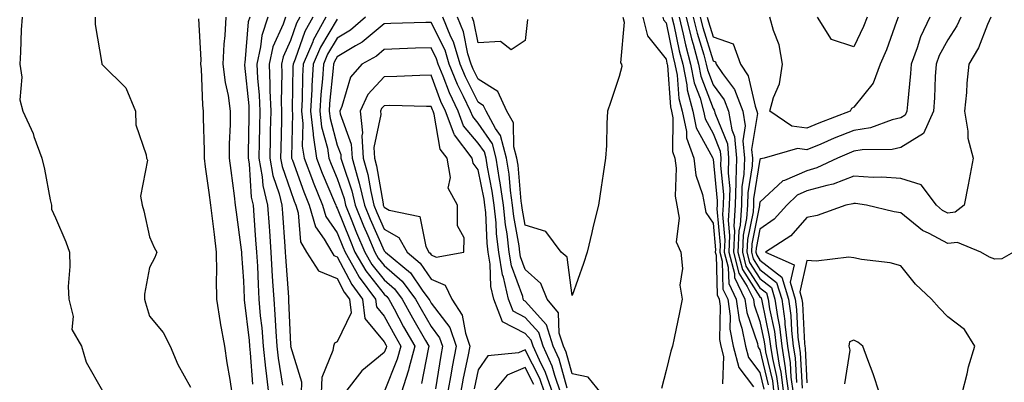
# Model space of a CAD drawing. Units: inches. Extents: x 960563 to 963203, y 7268858 to 7271498.
# Drawn here: x 962340 to 962550, y 7269714 to 7269791 of the extents above; entities that cross this region are included whole.
import ezdxf

# ---------------------------------------------------------------- set-up
doc = ezdxf.new("R2010")
doc.units = ezdxf.units.IN
doc.header["$MEASUREMENT"] = 0
doc.layers.add('Contour_96057268', color=7, linetype='Continuous', true_color=0x1bf512)

msp = doc.modelspace()

# ---------------------------------------------------------------- linework, layer by layer
at = {"layer": 'Contour_96057268'}
for points in [[(962340.94, 7269791.92, 3133), (962340.74, 7269789.23, 3133), (962340.6, 7269784.47, 3133), (962340.41, 7269781.92, 3133), (962340.84, 7269779.13, 3133), (962340.44, 7269774.31, 3133), (962341.1, 7269771.92, 3133), (962343.26, 7269767.13, 3133), (962343.44, 7269766.53, 3133), (962345.11, 7269761.92, 3133), (962345.71, 7269759.58, 3133), (962346.91, 7269753.06, 3133), (962347.17, 7269751.92, 3133), (962347.19, 7269751.06, 3133), (962348.05, 7269749.23, 3133), (962350.23, 7269744.1, 3133), (962351.01, 7269741.92, 3133), (962351.11, 7269738.86, 3133), (962350.76, 7269734.63, 3133), (962350.87, 7269731.92, 3133), (962351.77, 7269728.2, 3133), (962351.55, 7269725.42, 3133), (962353.58, 7269721.92, 3133), (962354.6, 7269718.47, 3133), (962358.05, 7269712.37, 3133)], [(962356.5, 7269791.92, 3134), (962356.47, 7269790.34, 3134), (962357.93, 7269782.04, 3134), (962357.93, 7269781.92, 3134), (962358.05, 7269781.75, 3134), (962362.98, 7269776.85, 3134), (962365.06, 7269771.92, 3134), (962365.15, 7269769.02, 3134), (962367.36, 7269762.61, 3134), (962367.4, 7269761.92, 3134), (962367.62, 7269761.49, 3134), (962366.16, 7269753.81, 3134), (962366.52, 7269751.92, 3134), (962366.83, 7269750.7, 3134), (962368.05, 7269745.18, 3134), (962369.02, 7269742.89, 3134), (962369.64, 7269741.92, 3134), (962369.19, 7269740.78, 3134), (962368.05, 7269738.64, 3134), (962367.01, 7269732.96, 3134), (962366.99, 7269731.92, 3134), (962367.22, 7269731.09, 3134), (962368.05, 7269728.28, 3134), (962370.96, 7269724.83, 3134), (962372.45, 7269721.92, 3134), (962374.1, 7269717.97, 3134), (962376.81, 7269713.16, 3134)], [(962384.32, 7269791.92, 3136), (962384.12, 7269787.99, 3136), (962383.85, 7269786.12, 3136), (962383.68, 7269781.92, 3136), (962384.14, 7269778.01, 3136), (962384.77, 7269775.2, 3136), (962385.24, 7269771.92, 3136), (962385.22, 7269769.09, 3136), (962385.04, 7269764.93, 3136), (962385.02, 7269761.92, 3136), (962385.38, 7269759.25, 3136), (962386.06, 7269753.91, 3136), (962386.32, 7269751.92, 3136), (962386.51, 7269750.38, 3136), (962387.56, 7269742.41, 3136), (962387.62, 7269741.92, 3136), (962387.63, 7269741.5, 3136), (962388.05, 7269735.81, 3136), (962388.21, 7269732.08, 3136), (962388.21, 7269731.92, 3136), (962388.23, 7269731.74, 3136), (962389.25, 7269723.12, 3136), (962389.34, 7269721.92, 3136), (962389.51, 7269720.46, 3136), (962389.97, 7269713.84, 3136)], [(962389.43, 7269791.92, 3137), (962389.09, 7269790.88, 3137), (962388.33, 7269782.2, 3137), (962388.26, 7269781.92, 3137), (962388.27, 7269781.7, 3137), (962389.18, 7269773.05, 3137), (962389.23, 7269771.92, 3137), (962389.21, 7269770.76, 3137), (962389.08, 7269762.95, 3137), (962389.06, 7269761.92, 3137), (962389.27, 7269760.7, 3137), (962389.71, 7269753.58, 3137), (962390.11, 7269751.92, 3137), (962390.27, 7269749.7, 3137), (962390.66, 7269744.53, 3137), (962390.85, 7269741.92, 3137), (962391.02, 7269738.95, 3137), (962391.17, 7269735.05, 3137), (962391.36, 7269731.92, 3137), (962391.65, 7269728.32, 3137), (962391.95, 7269725.82, 3137), (962392.25, 7269721.92, 3137), (962392.78, 7269717.19, 3137), (962392.82, 7269716.69, 3137), (962393.4, 7269711.92, 3137)], [(962393.22, 7269791.92, 3138), (962391.94, 7269788.03, 3138), (962391.72, 7269785.59, 3138), (962390.89, 7269781.92, 3138), (962391.03, 7269778.94, 3138), (962391.41, 7269775.28, 3138), (962391.55, 7269771.92, 3138), (962391.48, 7269768.49, 3138), (962391.42, 7269765.29, 3138), (962391.36, 7269761.92, 3138), (962392.07, 7269757.9, 3138), (962392.19, 7269756.06, 3138), (962393.18, 7269751.92, 3138), (962393.51, 7269747.38, 3138), (962393.58, 7269746.39, 3138), (962393.9, 7269741.92, 3138), (962394.11, 7269737.98, 3138), (962394.28, 7269735.69, 3138), (962394.51, 7269731.92, 3138), (962394.77, 7269728.64, 3138), (962394.92, 7269725.05, 3138), (962395.16, 7269721.92, 3138), (962395.45, 7269719.32, 3138), (962396.39, 7269713.58, 3138)], [(962397.01, 7269791.92, 3139), (962396.51, 7269790.38, 3139), (962394.35, 7269785.62, 3139), (962393.51, 7269781.92, 3139), (962393.7, 7269777.57, 3139), (962393.68, 7269776.29, 3139), (962393.86, 7269771.92, 3139), (962393.77, 7269767.64, 3139), (962393.74, 7269766.23, 3139), (962393.67, 7269761.92, 3139), (962394.33, 7269758.2, 3139), (962395.68, 7269754.29, 3139), (962396.24, 7269751.92, 3139), (962396.36, 7269750.23, 3139), (962396.86, 7269743.11, 3139), (962396.95, 7269741.92, 3139), (962397.01, 7269740.88, 3139), (962397.62, 7269732.35, 3139), (962397.65, 7269731.92, 3139), (962397.68, 7269731.55, 3139), (962398.05, 7269722.29, 3139), (962398.13, 7269722, 3139), (962398.1, 7269721.92, 3139), (962398.09, 7269721.88, 3139), (962400.44, 7269714.31, 3139), (962400.35, 7269711.92, 3139)], [(962400.06, 7269791.92, 3140), (962399.35, 7269790.62, 3140), (962398.05, 7269786.94, 3140), (962396.49, 7269783.48, 3140), (962396.13, 7269781.92, 3140), (962396.21, 7269780.08, 3140), (962396.1, 7269773.87, 3140), (962396.17, 7269771.92, 3140), (962396.14, 7269770.01, 3140), (962396.01, 7269763.96, 3140), (962395.97, 7269761.92, 3140), (962396.28, 7269760.15, 3140), (962398.05, 7269755.05, 3140), (962398.88, 7269752.75, 3140), (962399.21, 7269751.92, 3140), (962399.71, 7269750.26, 3140), (962400.23, 7269744.1, 3140), (962401.48, 7269741.92, 3140), (962404.06, 7269737.93, 3140), (962408.05, 7269736.28, 3140), (962409.53, 7269733.4, 3140), (962410.66, 7269731.92, 3140), (962410.98, 7269728.99, 3140), (962408.05, 7269722.82, 3140), (962407.44, 7269722.53, 3140), (962407.2, 7269721.92, 3140), (962407.12, 7269720.99, 3140), (962404.72, 7269715.25, 3140), (962404.59, 7269711.92, 3140)], [(962402.84, 7269791.92, 3141), (962401.14, 7269788.83, 3141), (962399.06, 7269782.93, 3141), (962398.63, 7269781.92, 3141), (962398.6, 7269781.37, 3141), (962398.44, 7269772.31, 3141), (962398.42, 7269771.92, 3141), (962398.47, 7269771.5, 3141), (962398.27, 7269762.14, 3141), (962398.31, 7269761.92, 3141), (962398.47, 7269761.5, 3141), (962400.89, 7269754.76, 3141), (962402.03, 7269751.92, 3141), (962403.43, 7269747.3, 3141), (962405.27, 7269744.7, 3141), (962406.86, 7269741.92, 3141), (962407.33, 7269741.2, 3141), (962408.05, 7269740.9, 3141), (962411.12, 7269734.99, 3141), (962413.43, 7269731.92, 3141), (962413.89, 7269727.76, 3141), (962418.05, 7269722.8, 3141), (962418.35, 7269722.22, 3141), (962418.53, 7269721.92, 3141), (962418.43, 7269721.54, 3141), (962418.05, 7269720.58, 3141), (962413.3, 7269716.67, 3141), (962409.56, 7269711.92, 3141)], [(962405.6, 7269791.92, 3142), (962402.93, 7269787.04, 3142), (962402.8, 7269786.67, 3142), (962400.77, 7269781.92, 3142), (962400.62, 7269779.35, 3142), (962400.54, 7269774.41, 3142), (962400.39, 7269771.92, 3142), (962400.69, 7269769.28, 3142), (962400.59, 7269764.46, 3142), (962400.96, 7269761.92, 3142), (962402.74, 7269757.23, 3142), (962402.9, 7269756.77, 3142), (962404.87, 7269751.92, 3142), (962405.61, 7269749.48, 3142), (962408.05, 7269746.01, 3142), (962409.2, 7269743.07, 3142), (962409.7, 7269741.92, 3142), (962411.94, 7269738.03, 3142), (962412.7, 7269736.57, 3142), (962416.2, 7269731.92, 3142), (962416.39, 7269730.26, 3142), (962418.05, 7269728.28, 3142), (962420.27, 7269724.14, 3142), (962421.54, 7269721.92, 3142), (962420.8, 7269719.17, 3142), (962418.05, 7269712.19, 3142)], [(962414.06, 7269791.92, 3144), (962410.83, 7269789.14, 3144), (962408.05, 7269787.45, 3144), (962405.97, 7269784, 3144), (962405.08, 7269781.92, 3144), (962404.89, 7269778.76, 3144), (962404.54, 7269775.43, 3144), (962404.34, 7269771.92, 3144), (962404.71, 7269768.58, 3144), (962405.96, 7269764.01, 3144), (962406.27, 7269761.92, 3144), (962406.76, 7269760.63, 3144), (962408.05, 7269757.57, 3144), (962409.48, 7269753.35, 3144), (962409.81, 7269751.92, 3144), (962411.02, 7269748.95, 3144), (962412.16, 7269746.03, 3144), (962413.93, 7269741.92, 3144), (962415.43, 7269739.3, 3144), (962418.05, 7269735.98, 3144), (962420.24, 7269734.11, 3144), (962421.86, 7269731.92, 3144), (962424.05, 7269727.92, 3144), (962426.86, 7269723.11, 3144), (962427.54, 7269721.92, 3144), (962427.36, 7269721.23, 3144), (962426, 7269713.97, 3144)], [(962464.25, 7269711.92, 3144), (962461.46, 7269715.33, 3144), (962458.05, 7269715.99, 3144), (962456.76, 7269720.63, 3144), (962456.18, 7269721.92, 3144), (962455.29, 7269724.68, 3144), (962455.12, 7269728.99, 3144), (962452.74, 7269731.92, 3144), (962451.36, 7269735.23, 3144), (962448.05, 7269738.24, 3144), (962447.07, 7269740.94, 3144), (962446.91, 7269741.92, 3144), (962446.75, 7269743.22, 3144), (962445.63, 7269749.5, 3144), (962445.37, 7269751.92, 3144), (962444.94, 7269755.03, 3144), (962444.62, 7269758.49, 3144), (962444.09, 7269761.92, 3144), (962442.82, 7269766.69, 3144), (962441.75, 7269768.22, 3144), (962439.75, 7269771.92, 3144), (962439.2, 7269773.07, 3144), (962438.05, 7269773.8, 3144), (962435.33, 7269779.2, 3144), (962434.19, 7269781.92, 3144), (962432.77, 7269786.64, 3144), (962432.22, 7269787.75, 3144), (962430.52, 7269791.92, 3144)], [(962468.86, 7269791.92, 3143), (962469.11, 7269790.86, 3143), (962468.34, 7269782.21, 3143), (962468.53, 7269781.92, 3143), (962468.6, 7269781.37, 3143), (962468.05, 7269779.28, 3143), (962466.2, 7269773.77, 3143), (962465.6, 7269771.92, 3143), (962465.42, 7269769.29, 3143), (962465.37, 7269764.6, 3143), (962465.18, 7269761.92, 3143), (962464.68, 7269758.55, 3143), (962464.23, 7269755.74, 3143), (962463.67, 7269751.92, 3143), (962462.54, 7269747.43, 3143), (962462.24, 7269746.11, 3143), (962461.22, 7269741.92, 3143), (962460.5, 7269739.47, 3143), (962458.05, 7269732.69, 3143), (962457, 7269740.87, 3143), (962455.73, 7269741.92, 3143), (962452.44, 7269746.31, 3143), (962448.05, 7269747.67, 3143), (962447.41, 7269751.28, 3143), (962447.34, 7269751.92, 3143), (962447.22, 7269752.75, 3143), (962446.53, 7269760.4, 3143), (962446.28, 7269761.92, 3143), (962445.64, 7269764.33, 3143), (962445.53, 7269769.4, 3143), (962444.16, 7269771.92, 3143), (962442.2, 7269776.07, 3143), (962438.05, 7269778.71, 3143), (962436.97, 7269780.84, 3143), (962436.53, 7269781.92, 3143), (962435.86, 7269784.11, 3143), (962434.92, 7269788.79, 3143), (962433.65, 7269791.92, 3143)], [(962448.57, 7269791.4, 3142), (962448.05, 7269786.92, 3142), (962445.05, 7269784.92, 3142), (962442.82, 7269786.69, 3142), (962438.05, 7269786.47, 3142), (962437.14, 7269791.01, 3142), (962436.77, 7269791.92, 3142)], [(962473.1, 7269791.92, 3144), (962474.08, 7269787.95, 3144), (962478.05, 7269782.99, 3144), (962478.24, 7269782.11, 3144), (962478.28, 7269781.92, 3144), (962478.34, 7269781.63, 3144), (962478.98, 7269772.85, 3144), (962479.22, 7269771.92, 3144), (962479.52, 7269770.45, 3144), (962479.43, 7269763.3, 3144), (962479.93, 7269761.92, 3144), (962480.2, 7269759.77, 3144), (962479.96, 7269753.83, 3144), (962480.32, 7269751.92, 3144), (962480.86, 7269749.11, 3144), (962480.22, 7269744.09, 3144), (962481.19, 7269741.92, 3144), (962481.54, 7269738.43, 3144), (962481, 7269734.87, 3144), (962481.51, 7269731.92, 3144), (962480.88, 7269729.09, 3144), (962479.75, 7269723.62, 3144), (962479.39, 7269721.92, 3144), (962479.1, 7269720.87, 3144), (962478.05, 7269716.73, 3144), (962477.05, 7269712.92, 3144)], [(962477.35, 7269791.92, 3145), (962477.48, 7269791.35, 3145), (962478.05, 7269790.66, 3145), (962479.54, 7269783.41, 3145), (962479.94, 7269781.92, 3145), (962480.4, 7269779.57, 3145), (962480.76, 7269774.63, 3145), (962481.49, 7269771.92, 3145), (962482.39, 7269767.58, 3145), (962482.37, 7269766.24, 3145), (962483.96, 7269761.92, 3145), (962484.41, 7269758.28, 3145), (962485.78, 7269754.19, 3145), (962486.2, 7269751.92, 3145), (962486.5, 7269750.37, 3145), (962488.05, 7269748.06, 3145), (962488.56, 7269742.43, 3145), (962488.53, 7269741.92, 3145), (962488.7, 7269741.27, 3145), (962488.94, 7269732.81, 3145), (962489.38, 7269731.92, 3145), (962489.58, 7269730.39, 3145), (962489.44, 7269723.31, 3145), (962489.71, 7269721.92, 3145), (962490.3, 7269719.67, 3145), (962490.05, 7269713.92, 3145)], [(962479.31, 7269791.92, 3146), (962479.71, 7269790.26, 3146), (962480.85, 7269784.72, 3146), (962481.61, 7269781.92, 3146), (962482.47, 7269777.5, 3146), (962482.55, 7269776.42, 3146), (962483.75, 7269771.92, 3146), (962484.49, 7269768.36, 3146), (962487.93, 7269762.04, 3146), (962487.98, 7269761.92, 3146), (962487.98, 7269761.85, 3146), (962488.05, 7269761.67, 3146), (962488.96, 7269752.83, 3146), (962488.93, 7269751.92, 3146), (962488.88, 7269751.09, 3146), (962489.56, 7269743.43, 3146), (962489.5, 7269741.92, 3146), (962489.99, 7269739.98, 3146), (962490.17, 7269734.04, 3146), (962491.19, 7269731.92, 3146), (962491.69, 7269728.28, 3146), (962491.63, 7269725.5, 3146), (962492.35, 7269721.92, 3146), (962493.52, 7269717.39, 3146), (962496.69, 7269713.28, 3146)], [(962480.81, 7269791.92, 3147), (962481.7, 7269788.27, 3147), (962482.16, 7269786.03, 3147), (962483.27, 7269781.92, 3147), (962484.06, 7269777.93, 3147), (962485.28, 7269774.69, 3147), (962486.02, 7269771.92, 3147), (962486.37, 7269770.24, 3147), (962488.05, 7269767.14, 3147), (962489.55, 7269763.42, 3147), (962489.7, 7269761.92, 3147), (962489.65, 7269760.32, 3147), (962490.28, 7269754.15, 3147), (962490.22, 7269751.92, 3147), (962490.09, 7269749.88, 3147), (962490.58, 7269744.45, 3147), (962490.45, 7269741.92, 3147), (962491.29, 7269738.68, 3147), (962491.39, 7269735.26, 3147), (962493.01, 7269731.92, 3147), (962493.62, 7269727.49, 3147), (962494.22, 7269725.75, 3147), (962494.97, 7269721.92, 3147), (962495.61, 7269719.48, 3147), (962498.05, 7269716.31, 3147), (962498.88, 7269712.75, 3147)], [(962482.32, 7269791.92, 3148), (962483.44, 7269787.31, 3148), (962483.79, 7269786.18, 3148), (962484.94, 7269781.92, 3148), (962485.45, 7269779.32, 3148), (962488.05, 7269772.44, 3148), (962488.27, 7269772.14, 3148), (962488.36, 7269771.92, 3148), (962488.42, 7269771.55, 3148), (962491.1, 7269764.97, 3148), (962491.38, 7269761.92, 3148), (962491.27, 7269758.7, 3148), (962491.6, 7269755.47, 3148), (962491.51, 7269751.92, 3148), (962491.3, 7269748.67, 3148), (962491.59, 7269745.46, 3148), (962491.42, 7269741.92, 3148), (962492.59, 7269737.38, 3148), (962492.61, 7269736.48, 3148), (962494.84, 7269731.92, 3148), (962495.22, 7269729.09, 3148), (962497.5, 7269722.47, 3148), (962497.61, 7269721.92, 3148), (962497.7, 7269721.57, 3148), (962498.05, 7269721.12, 3148), (962499.78, 7269713.65, 3148)], [(962483.82, 7269791.92, 3149), (962484.65, 7269788.52, 3149), (962486.07, 7269783.9, 3149), (962486.6, 7269781.92, 3149), (962486.84, 7269780.71, 3149), (962488.05, 7269777.52, 3149), (962490.44, 7269774.31, 3149), (962491.38, 7269771.92, 3149), (962492.05, 7269767.92, 3149), (962492.63, 7269766.5, 3149), (962493.06, 7269761.92, 3149), (962492.9, 7269757.07, 3149), (962492.92, 7269756.79, 3149), (962492.8, 7269751.92, 3149), (962492.51, 7269747.46, 3149), (962492.6, 7269746.47, 3149), (962492.38, 7269741.92, 3149), (962493.54, 7269737.41, 3149), (962495.34, 7269734.63, 3149), (962496.65, 7269731.92, 3149), (962496.82, 7269730.69, 3149), (962498.05, 7269727.13, 3149), (962498.96, 7269722.83, 3149), (962499.07, 7269721.92, 3149), (962499.25, 7269720.72, 3149), (962500.68, 7269714.55, 3149), (962501.02, 7269711.92, 3149)], [(962485.33, 7269791.92, 3150), (962485.86, 7269789.73, 3150), (962488.05, 7269782.6, 3150), (962488.55, 7269782.42, 3150), (962488.72, 7269781.92, 3150), (962490.05, 7269779.92, 3150), (962492.62, 7269776.49, 3150), (962494.39, 7269771.92, 3150), (962494.92, 7269768.8, 3150), (962494.4, 7269765.57, 3150), (962494.75, 7269761.92, 3150), (962494.63, 7269758.5, 3150), (962494.19, 7269755.78, 3150), (962494.09, 7269751.92, 3150), (962493.81, 7269747.68, 3150), (962493.56, 7269746.41, 3150), (962493.34, 7269741.92, 3150), (962494.31, 7269738.18, 3150), (962498.05, 7269732.38, 3150), (962498.3, 7269732.17, 3150), (962498.38, 7269731.92, 3150), (962498.44, 7269731.53, 3150), (962500.04, 7269723.91, 3150), (962500.28, 7269721.92, 3150), (962500.7, 7269719.27, 3150), (962501.58, 7269715.45, 3150), (962502.04, 7269711.92, 3150)], [(962486.83, 7269791.92, 3151), (962487.07, 7269790.94, 3151), (962488.05, 7269787.75, 3151), (962492.37, 7269786.24, 3151), (962493.87, 7269781.92, 3151), (962495.54, 7269779.41, 3151), (962497.01, 7269772.96, 3151), (962497.41, 7269771.92, 3151), (962497.5, 7269771.37, 3151), (962496.25, 7269763.72, 3151), (962496.43, 7269761.92, 3151), (962496.37, 7269760.24, 3151), (962495.44, 7269754.53, 3151), (962495.37, 7269751.92, 3151), (962495.2, 7269749.07, 3151), (962494.48, 7269745.49, 3151), (962494.31, 7269741.92, 3151), (962495.07, 7269738.94, 3151), (962498.05, 7269734.32, 3151), (962499.41, 7269733.28, 3151), (962499.82, 7269731.92, 3151), (962500.1, 7269729.87, 3151), (962501.13, 7269725, 3151), (962501.5, 7269721.92, 3151), (962502.14, 7269717.83, 3151), (962502.48, 7269716.35, 3151), (962503.06, 7269711.92, 3151)], [(962534.23, 7269791.92, 3152), (962532.24, 7269787.73, 3152), (962531.54, 7269785.41, 3152), (962530.23, 7269781.92, 3152), (962530.09, 7269779.88, 3152), (962529.44, 7269773.31, 3152), (962529.34, 7269771.92, 3152), (962528.94, 7269771.03, 3152), (962528.05, 7269770.48, 3152), (962526.19, 7269770.06, 3152), (962521.59, 7269768.38, 3152), (962518.05, 7269767.81, 3152), (962513.84, 7269766.13, 3152), (962511.04, 7269764.91, 3152), (962508.05, 7269763.66, 3152), (962506.04, 7269763.93, 3152), (962498.91, 7269761.92, 3152), (962498.22, 7269761.75, 3152), (962498.05, 7269761.6, 3152), (962496.7, 7269753.27, 3152), (962496.66, 7269751.92, 3152), (962496.58, 7269750.45, 3152), (962495.39, 7269744.58, 3152), (962495.27, 7269741.92, 3152), (962495.83, 7269739.7, 3152), (962498.05, 7269736.28, 3152), (962500.51, 7269734.38, 3152), (962501.24, 7269731.92, 3152), (962501.77, 7269728.2, 3152), (962502.21, 7269726.08, 3152), (962502.71, 7269721.92, 3152), (962503.44, 7269717.31, 3152), (962503.48, 7269716.49, 3152), (962504.09, 7269711.92, 3152)], [(962540.82, 7269791.92, 3153), (962539.95, 7269790.02, 3153), (962538.05, 7269787.09, 3153), (962536.24, 7269783.73, 3153), (962535.57, 7269781.92, 3153), (962535.38, 7269779.25, 3153), (962535.21, 7269774.76, 3153), (962535.01, 7269771.92, 3153), (962532.84, 7269767.13, 3153), (962528.05, 7269764.18, 3153), (962526.21, 7269763.76, 3153), (962519.8, 7269763.67, 3153), (962518.05, 7269763.38, 3153), (962517.01, 7269762.96, 3153), (962514.58, 7269761.92, 3153), (962510.15, 7269759.82, 3153), (962508.05, 7269759.22, 3153), (962503.26, 7269757.13, 3153), (962502.92, 7269757.05, 3153), (962498.05, 7269752.57, 3153), (962497.96, 7269752.01, 3153), (962497.95, 7269751.92, 3153), (962497.95, 7269751.82, 3153), (962496.31, 7269743.66, 3153), (962496.23, 7269741.92, 3153), (962496.6, 7269740.47, 3153), (962498.05, 7269738.23, 3153), (962501.6, 7269735.47, 3153), (962502.68, 7269731.92, 3153), (962503.34, 7269727.21, 3153), (962503.37, 7269726.6, 3153), (962503.93, 7269721.92, 3153), (962504.49, 7269718.36, 3153), (962504.65, 7269715.32, 3153), (962505.1, 7269711.92, 3153)], [(962547.19, 7269791.92, 3154), (962546.48, 7269790.35, 3154), (962544.59, 7269785.38, 3154), (962542.53, 7269781.92, 3154), (962542.09, 7269777.88, 3154), (962541.99, 7269775.86, 3154), (962541.59, 7269771.92, 3154), (962542.32, 7269767.65, 3154), (962542.31, 7269766.18, 3154), (962543.41, 7269761.92, 3154), (962542.61, 7269757.36, 3154), (962542.35, 7269756.22, 3154), (962541.52, 7269751.92, 3154), (962539.59, 7269750.38, 3154), (962538.05, 7269750.19, 3154), (962536.93, 7269750.8, 3154), (962535.61, 7269751.92, 3154), (962532.35, 7269756.22, 3154), (962528.05, 7269757.55, 3154), (962523.97, 7269757.84, 3154), (962522.16, 7269757.81, 3154), (962518.05, 7269758.06, 3154), (962513.61, 7269756.36, 3154), (962512.25, 7269756.12, 3154), (962508.05, 7269754.93, 3154), (962505.96, 7269754.01, 3154), (962503.75, 7269751.92, 3154), (962501.04, 7269748.93, 3154), (962498.05, 7269746.82, 3154), (962497.23, 7269742.74, 3154), (962497.19, 7269741.92, 3154), (962497.37, 7269741.24, 3154), (962498.05, 7269740.18, 3154), (962502.71, 7269736.58, 3154), (962504.11, 7269731.92, 3154), (962504.59, 7269728.46, 3154), (962504.75, 7269725.22, 3154), (962505.14, 7269721.92, 3154), (962505.54, 7269719.41, 3154), (962505.83, 7269714.14, 3154)], [(962527.47, 7269791.92, 3151), (962527.11, 7269790.98, 3151), (962524.99, 7269784.98, 3151), (962523.67, 7269781.92, 3151), (962522.14, 7269777.83, 3151), (962518.05, 7269772.76, 3151), (962517.52, 7269772.45, 3151), (962517.24, 7269771.92, 3151), (962510.61, 7269769.36, 3151), (962508.05, 7269768.29, 3151), (962504.86, 7269768.73, 3151), (962500.18, 7269771.92, 3151), (962500.92, 7269774.79, 3151), (962502.24, 7269777.73, 3151), (962502.87, 7269781.92, 3151), (962502.16, 7269786.03, 3151), (962500.9, 7269789.07, 3151), (962500.15, 7269791.92, 3151)], [(962520.85, 7269791.92, 3150), (962520.07, 7269789.9, 3150), (962518.05, 7269785.57, 3150), (962513.26, 7269787.13, 3150), (962510.33, 7269791.92, 3150)], [(962378.46, 7269791.51, 3135), (962378.96, 7269782.83, 3135), (962378.92, 7269781.92, 3135), (962379.04, 7269780.93, 3135), (962379.33, 7269773.2, 3135), (962379.51, 7269771.92, 3135), (962379.5, 7269770.47, 3135), (962379.69, 7269763.56, 3135), (962379.68, 7269761.92, 3135), (962379.93, 7269760.04, 3135), (962380.72, 7269754.59, 3135), (962381.07, 7269751.92, 3135), (962381.48, 7269748.49, 3135), (962381.8, 7269745.67, 3135), (962382.26, 7269741.92, 3135), (962382.32, 7269737.65, 3135), (962382.25, 7269736.12, 3135), (962382.32, 7269731.92, 3135), (962383.07, 7269726.94, 3135), (962383.09, 7269726.88, 3135), (962383.99, 7269721.92, 3135), (962384.51, 7269718.38, 3135), (962385.13, 7269714.84, 3135), (962385.58, 7269711.92, 3135)], [(962408.05, 7269791.45, 3143), (962404.46, 7269785.51, 3143), (962402.93, 7269781.92, 3143), (962402.65, 7269777.32, 3143), (962402.63, 7269776.5, 3143), (962402.37, 7269771.92, 3143), (962402.9, 7269767.07, 3143), (962402.9, 7269766.77, 3143), (962403.62, 7269761.92, 3143), (962404.84, 7269758.71, 3143), (962407.45, 7269752.52, 3143), (962407.7, 7269751.92, 3143), (962407.78, 7269751.65, 3143), (962408.05, 7269751.27, 3143), (962410.69, 7269744.56, 3143), (962411.81, 7269741.92, 3143), (962414.09, 7269737.96, 3143), (962418.05, 7269732.95, 3143), (962418.6, 7269732.47, 3143), (962419.01, 7269731.92, 3143), (962420.16, 7269729.81, 3143), (962422.17, 7269726.04, 3143), (962424.53, 7269721.92, 3143), (962423.27, 7269717.14, 3143), (962423.21, 7269716.76, 3143), (962421.63, 7269711.92, 3143)], [(962456.98, 7269712.99, 3145), (962455.27, 7269719.14, 3145), (962454.04, 7269721.92, 3145), (962452.56, 7269726.43, 3145), (962448.05, 7269731.47, 3145), (962447.76, 7269731.63, 3145), (962447.64, 7269731.92, 3145), (962447.52, 7269732.45, 3145), (962445.15, 7269739.02, 3145), (962444.67, 7269741.92, 3145), (962444.2, 7269745.77, 3145), (962443.85, 7269747.72, 3145), (962443.41, 7269751.92, 3145), (962442.76, 7269756.63, 3145), (962442.61, 7269757.36, 3145), (962441.9, 7269761.92, 3145), (962441.09, 7269764.96, 3145), (962438.05, 7269769.32, 3145), (962436.87, 7269770.74, 3145), (962436.42, 7269771.92, 3145), (962434.95, 7269775.02, 3145), (962433.67, 7269777.55, 3145), (962431.87, 7269781.92, 3145), (962430.98, 7269784.85, 3145), (962428.05, 7269790.8, 3145), (962426.89, 7269790.76, 3145), (962419.42, 7269790.55, 3145), (962418.05, 7269790.5, 3145), (962413.37, 7269786.6, 3145), (962411.94, 7269785.81, 3145), (962408.05, 7269783.43, 3145), (962407.48, 7269782.49, 3145), (962407.24, 7269781.92, 3145), (962407.18, 7269781.05, 3145), (962406.41, 7269773.56, 3145), (962406.32, 7269771.92, 3145), (962406.49, 7269770.36, 3145), (962408.05, 7269764.64, 3145), (962408.78, 7269762.65, 3145), (962408.83, 7269761.92, 3145), (962409.12, 7269760.85, 3145), (962411.11, 7269754.98, 3145), (962411.82, 7269751.92, 3145), (962413.63, 7269747.5, 3145), (962414.53, 7269745.44, 3145), (962416.04, 7269741.92, 3145), (962416.78, 7269740.65, 3145), (962418.05, 7269739.03, 3145), (962421.87, 7269735.74, 3145), (962424.71, 7269731.92, 3145), (962425.89, 7269729.76, 3145), (962428.05, 7269726.07, 3145), (962429.83, 7269723.7, 3145), (962430.46, 7269721.92, 3145), (962430.07, 7269719.9, 3145), (962428.94, 7269712.81, 3145)], [(962455.65, 7269711.92, 3146), (962454.34, 7269715.63, 3146), (962453.77, 7269717.64, 3146), (962451.88, 7269721.92, 3146), (962450.94, 7269724.81, 3146), (962448.05, 7269728.03, 3146), (962445.49, 7269729.36, 3146), (962444.51, 7269731.92, 3146), (962443.42, 7269736.55, 3146), (962443.23, 7269737.1, 3146), (962442.42, 7269741.92, 3146), (962441.95, 7269745.82, 3146), (962441.84, 7269748.13, 3146), (962441.44, 7269751.92, 3146), (962441.03, 7269754.9, 3146), (962440.01, 7269759.96, 3146), (962439.71, 7269761.92, 3146), (962439.36, 7269763.23, 3146), (962438.05, 7269765.1, 3146), (962434.93, 7269768.8, 3146), (962433.76, 7269771.92, 3146), (962431.93, 7269775.8, 3146), (962430.59, 7269779.38, 3146), (962429.54, 7269781.92, 3146), (962429.19, 7269783.06, 3146), (962428.05, 7269785.39, 3146), (962424.7, 7269785.27, 3146), (962421.26, 7269785.13, 3146), (962418.05, 7269785.03, 3146), (962416.36, 7269783.61, 3146), (962413.29, 7269781.92, 3146), (962410.82, 7269779.15, 3146), (962409.04, 7269772.91, 3146), (962408.58, 7269771.92, 3146), (962408.65, 7269771.32, 3146), (962411.03, 7269764.9, 3146), (962411.2, 7269761.92, 3146), (962412.41, 7269757.56, 3146), (962412.73, 7269756.6, 3146), (962413.83, 7269751.92, 3146), (962415.05, 7269748.92, 3146), (962418.05, 7269742.15, 3146), (962418.2, 7269742.07, 3146), (962418.28, 7269741.92, 3146), (962423.63, 7269737.5, 3146), (962426.15, 7269733.82, 3146), (962427.57, 7269731.92, 3146), (962427.74, 7269731.61, 3146), (962428.05, 7269731.07, 3146), (962431.98, 7269725.85, 3146), (962433.37, 7269721.92, 3146), (962432.5, 7269717.47, 3146), (962432.3, 7269716.17, 3146), (962431.52, 7269711.92, 3146)], [(962453.94, 7269711.92, 3147), (962452.41, 7269716.28, 3147), (962451.07, 7269718.9, 3147), (962449.73, 7269721.92, 3147), (962449.32, 7269723.19, 3147), (962448.05, 7269724.6, 3147), (962443.23, 7269727.1, 3147), (962441.36, 7269731.92, 3147), (962440.74, 7269734.61, 3147), (962440.61, 7269739.36, 3147), (962440.18, 7269741.92, 3147), (962439.94, 7269743.81, 3147), (962439.64, 7269750.33, 3147), (962439.48, 7269751.92, 3147), (962439.3, 7269753.17, 3147), (962438.05, 7269759.41, 3147), (962436.95, 7269760.82, 3147), (962436.75, 7269761.92, 3147), (962432.99, 7269766.86, 3147), (962432.96, 7269767.01, 3147), (962431.11, 7269771.92, 3147), (962430.12, 7269773.99, 3147), (962428.05, 7269779.54, 3147), (962425.64, 7269779.51, 3147), (962420.7, 7269779.27, 3147), (962418.05, 7269779.24, 3147), (962414.52, 7269775.45, 3147), (962412.91, 7269771.92, 3147), (962413.42, 7269767.29, 3147), (962413.29, 7269766.68, 3147), (962413.58, 7269761.92, 3147), (962414.54, 7269758.41, 3147), (962415.16, 7269754.81, 3147), (962415.84, 7269751.92, 3147), (962416.48, 7269750.35, 3147), (962418.05, 7269746.8, 3147), (962421.17, 7269745.05, 3147), (962422.9, 7269741.92, 3147), (962425.72, 7269739.59, 3147), (962428.05, 7269736.19, 3147), (962431.01, 7269734.88, 3147), (962432.45, 7269731.92, 3147), (962434.66, 7269728.53, 3147), (962435.31, 7269724.66, 3147), (962436.28, 7269721.92, 3147), (962435.85, 7269719.72, 3147), (962434.85, 7269715.12, 3147), (962434.26, 7269711.92, 3147)], [(962552.06, 7269741.92, 3155), (962549.52, 7269740.45, 3155), (962548.05, 7269740.39, 3155), (962546.94, 7269740.81, 3155), (962545.06, 7269741.92, 3155), (962540.1, 7269743.97, 3155), (962538.05, 7269743.72, 3155), (962534.09, 7269745.88, 3155), (962532.67, 7269746.54, 3155), (962528.05, 7269750.26, 3155), (962526.59, 7269750.46, 3155), (962520.72, 7269751.92, 3155), (962518.39, 7269752.26, 3155), (962518.05, 7269752.28, 3155), (962517.79, 7269752.18, 3155), (962516.31, 7269751.92, 3155), (962510.26, 7269749.71, 3155), (962508.05, 7269749.27, 3155), (962504.6, 7269745.37, 3155), (962499.19, 7269741.92, 3155), (962505.31, 7269739.18, 3155), (962504.46, 7269735.51, 3155), (962505.54, 7269731.92, 3155), (962505.85, 7269729.72, 3155), (962506.13, 7269723.84, 3155), (962506.36, 7269721.92, 3155), (962506.59, 7269720.46, 3155), (962507.01, 7269712.96, 3155)], [(962541.08, 7269711.92, 3156), (962542.16, 7269716.03, 3156), (962542.46, 7269717.51, 3156), (962543.79, 7269721.92, 3156), (962541.61, 7269725.48, 3156), (962538.05, 7269728.16, 3156), (962536.18, 7269730.05, 3156), (962534.55, 7269731.92, 3156), (962531.2, 7269735.07, 3156), (962528.05, 7269738.97, 3156), (962525.77, 7269739.64, 3156), (962519.65, 7269740.32, 3156), (962518.05, 7269740.68, 3156), (962516.96, 7269740.83, 3156), (962510.01, 7269739.96, 3156), (962508.05, 7269740.13, 3156), (962506.51, 7269733.46, 3156), (962506.98, 7269731.92, 3156), (962507.1, 7269730.97, 3156), (962507.51, 7269722.46, 3156), (962507.57, 7269721.92, 3156), (962507.64, 7269721.51, 3156), (962508.05, 7269714.11, 3156)], [(962523.49, 7269711.92, 3157), (962522.14, 7269716.01, 3157), (962521, 7269718.97, 3157), (962519.94, 7269721.92, 3157), (962518.9, 7269722.77, 3157), (962518.05, 7269723.2, 3157), (962517.12, 7269722.85, 3157), (962516.98, 7269721.92, 3157), (962517.19, 7269721.06, 3157), (962516.08, 7269713.89, 3157)], [(962452.22, 7269711.92, 3148), (962451.14, 7269715.01, 3148), (962448.05, 7269721.09, 3148), (962446.62, 7269720.49, 3148), (962440.13, 7269719.84, 3148), (962438.05, 7269716.86, 3148), (962437.16, 7269712.81, 3148)], [(962449.87, 7269713.74, 3149), (962448.05, 7269717.33, 3149), (962444.24, 7269715.73, 3149), (962441.05, 7269711.92, 3149)]]:
    msp.add_polyline3d(points, dxfattribs=at)
msp.add_polyline3d([(962428.05, 7269741.32, 3148), (962429.11, 7269740.86, 3148), (962434.96, 7269741.92, 3148), (962435.05, 7269744.92, 3148), (962433.61, 7269747.48, 3148), (962433.65, 7269751.92, 3148), (962431.65, 7269755.52, 3148), (962432.17, 7269757.8, 3148), (962431.41, 7269761.92, 3148), (962429.96, 7269763.83, 3148), (962428.68, 7269771.29, 3148), (962428.45, 7269771.92, 3148), (962428.32, 7269772.19, 3148), (962428.05, 7269772.91, 3148), (962427.07, 7269772.9, 3148), (962419.21, 7269773.08, 3148), (962418.05, 7269773.07, 3148), (962417.49, 7269772.48, 3148), (962417.24, 7269771.92, 3148), (962417.32, 7269771.19, 3148), (962415.81, 7269764.16, 3148), (962415.95, 7269761.92, 3148), (962416.41, 7269760.28, 3148), (962417.79, 7269752.18, 3148), (962417.84, 7269751.92, 3148), (962417.9, 7269751.77, 3148), (962418.05, 7269751.45, 3148), (962419.1, 7269750.87, 3148), (962425.64, 7269749.51, 3148), (962426.87, 7269743.1, 3148), (962427.52, 7269741.92, 3148), (962427.81, 7269741.68, 3148)], close=True, dxfattribs=at)

doc.saveas('drawing.dxf')
